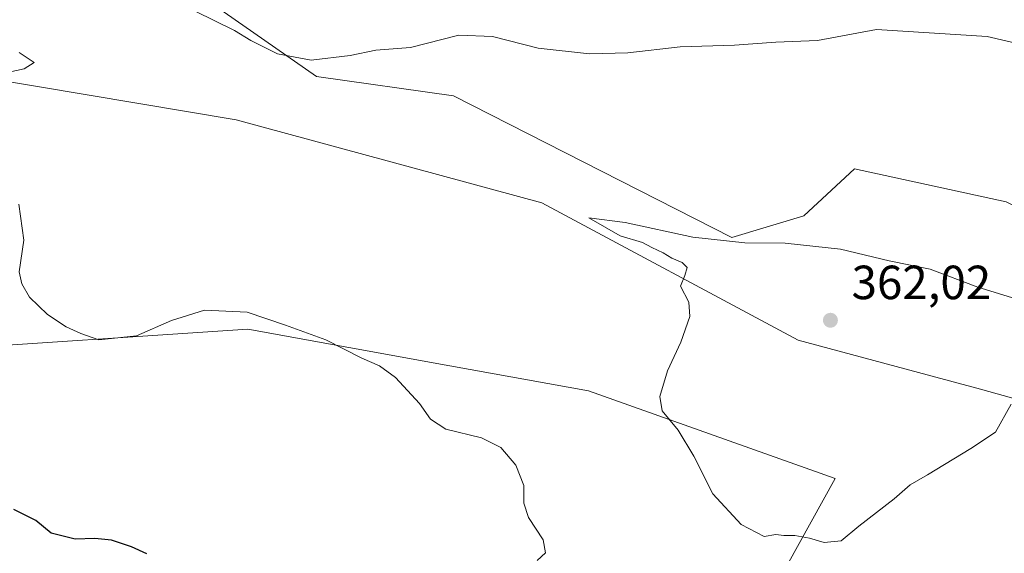
# Model space of a CAD drawing. Units: metres. Extents: x 597442 to 600895, y 4712916 to 4715285.
# Drawn here: x 598460 to 598665, y 4714056 to 4714168 of the extents above; entities that cross this region are included whole.
import ezdxf

# ---------------------------------------------------------------- set-up
doc = ezdxf.new("R2010")
doc.units = ezdxf.units.M
doc.header["$MEASUREMENT"] = 0
for name, color, linetype, lineweight in [('Cultivos herbáceos CxS', 92, 'Continuous', 0), ('Curva de nivel maestra', 30, 'Continuous', 30), ('Curva de nivel normal', 30, 'Continuous', 0), ('Punto de cota en terreno', 7, 'Continuous', 0), ('Rótulo de punto de cota en terreno', 7, 'Continuous', 0), ('Suelo desnudo CxS', 253, 'Continuous', 0)]:
    doc.layers.add(name, color=color, linetype=linetype, lineweight=lineweight)
doc.styles.add('Style-Arial', font='txt')

# ---------------------------------------------------------------- blocks, each defined once
blk = doc.blocks.new('*U10')
at = {"layer": 'Cultivos herbáceos CxS', "color": 92, "linetype": 'Continuous', "lineweight": 0}
for points in [[(599124.0169000002, 4713995.148700001, 355.1404999999941), (599063.5213000001, 4714017.711100001, 353.4354000000022), (598991.0154999997, 4714023.288699999, 358.9526999999944), (598898.1174, 4714038.0437, 358.8209000000061), (598871.4883000003, 4714060.5825, 357.7321999999986), (598842.4367000004, 4714069.6469, 357.5798000000068), (598769.5197000002, 4714094.973099999, 356.125), (598676.4781, 4714124.388699999, 357.6123999999982), (598665.6986999996, 4714129.750499999, 357.5089000000008), (598634.0103000002, 4714136.616900001, 357.7348000000056), (598623.4759000001, 4714126.835300001, 359.1012999999948), (598608.4269000003, 4714122.320699999, 359.6258999999991), (598550.3038999997, 4714151.8671, 355.9688000000024), (598521.6889000004, 4714155.9637, 355.805600000007), (598491.6475999998, 4714176.980900001, 354.2489999999962), (598451.0018999996, 4714199.344699999, 353.6049000000057)], [(598647.5804000003, 4713943.110900001, 348.3417000000045), (598647.3158999998, 4713964.013, 348.9582999999984), (598648.3742000004, 4713976.183800001, 349.7256999999955), (598644.9769000001, 4713981.5943, 350.4026000000013), (598647.4990999997, 4713996.490300001, 353.0755000000063), (598653.6782999998, 4713994.6755, 352.5935000000027), (598657.3340999996, 4714004.1863, 353.4174999999959), (598679.1551999999, 4714009.4531, 354.398000000001), (598658.0869000005, 4714024.5023, 357.5302999999985), (598617.4551999997, 4714049.333500001, 359.3267000000051), (598629.9687000001, 4714071.933300001, 361.0715999999957), (598578.4848999997, 4714090.2315, 358.3365999999951), (598549.5746999999, 4714095.465299999, 356.4171000000061), (598507.3552999999, 4714103.108700001, 355.024900000004), (598440.3991, 4714098.704500001, 353.6729999999953)], [(598432.2962999997, 4714159.0781, 353.1094000000012), (598504.9369999999, 4714146.907099999, 357.1000000000058), (598568.7296000002, 4714129.528100001, 358.9737000000023), (598622.2362000003, 4714100.8509, 361.1817000000011), (598660.3406999996, 4714090.615900001, 360.9784999999974), (598686.6807000004, 4714083.192700001, 357.9507000000012), (598713.7685000002, 4714073.410700001, 354.8522999999986), (598728.8174999999, 4714076.420299999, 355.1264999999985), (598746.8762999997, 4714087.706700001, 355.9379999999946), (598794.2801000001, 4714070.399900001, 356.017200000002)]]:
    blk.add_polyline3d(points, dxfattribs=at)
blk = doc.blocks.new('5PATER')
at = {"layer": 'Punto de cota en terreno', "linetype": 'Continuous', "lineweight": 0}
h = blk.add_hatch(color=51, dxfattribs=at)
edge = h.paths.add_edge_path()
edge.add_ellipse((0, 0), major_axis=(-0.1095731443231308, -0.1110710700762829), ratio=0.9994222409660322, start_angle=0, end_angle=360)

msp = doc.modelspace()

# ---------------------------------------------------------------- linework, layer by layer
at = {"layer": 'Cultivos herbáceos CxS', "color": 92, "linetype": 'Continuous', "lineweight": 0}
for points in [[(599124.0169000002, 4713995.148700001, 355.1404999999941), (599063.5213000001, 4714017.711100001, 353.4354000000022), (598991.0154999997, 4714023.288699999, 358.9526999999944), (598898.1174, 4714038.0437, 358.8209000000061), (598871.4883000003, 4714060.5825, 357.7321999999986), (598842.4367000004, 4714069.6469, 357.5798000000068), (598769.5197000002, 4714094.973099999, 356.125), (598676.4781, 4714124.388699999, 357.6123999999982), (598665.6986999996, 4714129.750499999, 357.5089000000008), (598634.0103000002, 4714136.616900001, 357.7348000000056), (598623.4759000001, 4714126.835300001, 359.1012999999948), (598608.4269000003, 4714122.320699999, 359.6258999999991), (598550.3038999997, 4714151.8671, 355.9688000000024), (598521.6889000004, 4714155.9637, 355.805600000007), (598491.6475999998, 4714176.980900001, 354.2489999999962), (598451.0018999996, 4714199.344699999, 353.6049000000057)], [(598794.2801000001, 4714070.399900001, 356.017200000002), (598746.8762999997, 4714087.706700001, 355.9379999999946), (598728.8174999999, 4714076.420299999, 355.1264999999985), (598713.7685000002, 4714073.410700001, 354.8522999999986), (598686.6807000004, 4714083.192700001, 357.9507000000012), (598660.3406999996, 4714090.615900001, 360.9784999999974), (598622.2362000003, 4714100.8509, 361.1817000000011), (598568.7296000002, 4714129.528100001, 358.9737000000023), (598504.9369999999, 4714146.907099999, 357.1000000000058), (598432.2962999997, 4714159.0781, 353.1094000000012)], [(598440.3991, 4714098.704500001, 353.6729999999953), (598507.3552999999, 4714103.108700001, 355.024900000004), (598549.5746999999, 4714095.465299999, 356.4171000000061), (598578.4848999997, 4714090.2315, 358.3365999999951), (598629.9687000001, 4714071.933300001, 361.0715999999957), (598617.4551999997, 4714049.333500001, 359.3267000000051), (598658.0869000005, 4714024.5023, 357.5302999999985), (598679.1551999999, 4714009.4531, 354.398000000001), (598657.3340999996, 4714004.1863, 353.4174999999959), (598653.6782999998, 4713994.6755, 352.5935000000027), (598647.4990999997, 4713996.490300001, 353.0755000000063), (598644.9769000001, 4713981.5943, 350.4026000000013)]]:
    msp.add_polyline3d(points, dxfattribs=at)
at = {"layer": 'Curva de nivel maestra', "color": 30, "linetype": 'Continuous', "lineweight": 30, "elevation": 350, "flags": 128}
msp.add_lwpolyline([(598486.3099999996, 4714056.200099999), (598483.1200000001, 4714057.640100001), (598478.9000000004, 4714059.0801), (598475.4600000001, 4714059.4301), (598471.3099999996, 4714059.2501), (598466.3099999996, 4714060.540100001), (598463.1200000001, 4714063.140100001), (598458.5499999998, 4714065.4901)], dxfattribs=at)
at = {"layer": 'Curva de nivel normal', "color": 30, "linetype": 'Continuous', "lineweight": 0, "flags": 128}
for points, elevation in [([(598457.7400000002, 4714186.520099999), (598466.3200000003, 4714182.4901), (598476.2699999996, 4714179.2601), (598482.1200000001, 4714177.620100001), (598489.2800000003, 4714174.2401), (598496.4100000003, 4714169.5801), (598504.5999999996, 4714165.5601), (598508.0199999996, 4714163.470100001), (598513.5899999999, 4714160.700099999), (598520.5899999999, 4714159.350099999)], 355), ([(598520.5899999999, 4714159.350099999), (598528.7100000001, 4714160.290100001), (598534.0899999999, 4714161.440099999), (598541.3099999996, 4714162.0001), (598551.4299999997, 4714164.600099999), (598558.4600000001, 4714164.300100001), (598567.9800000006, 4714161.860099999), (598578.7000000002, 4714160.670100001), (598586.7199999997, 4714160.860099999), (598597.6500000004, 4714162.130100001), (598608.9600000001, 4714162.470100001), (598617.6200000001, 4714163.130100001), (598626.29, 4714163.4801), (598638.6200000001, 4714165.720100001), (598661.7100000001, 4714164.3201), (598668.6399999997, 4714162.700099999)], 355), ([(598454.8200000003, 4714156.270099999), (598460.6600000003, 4714157.5101), (598462.75, 4714158.840100001), (598459.6600000003, 4714160.960100001)], 355), ([(598567.7999999998, 4714054.790100001), (598569.4900000002, 4714056.4001), (598569.0199999996, 4714059.100099999), (598565.9600000001, 4714063.7601), (598565.0199999996, 4714066.7601), (598564.9800000006, 4714070.4901), (598563.2999999998, 4714074.7301), (598560.1600000003, 4714078.380100001), (598556.1900000004, 4714080.440099999), (598548.7199999997, 4714082.220100001), (598545.5, 4714084.300100001), (598543.2000000002, 4714087.5801), (598538.2300000006, 4714093.0101), (598534.8600000005, 4714095.4801), (598531.1900000004, 4714097.110099999), (598523.6299999999, 4714100.9301), (598515.2699999996, 4714103.9901), (598507.2100000001, 4714106.6601), (598498.3099999996, 4714107.120100001), (598491.4400000004, 4714104.950099999), (598484.0999999996, 4714101.780099999), (598476.2599999999, 4714100.9001), (598472.5, 4714102.2401), (598469.4600000001, 4714103.600099999), (598465.5599999996, 4714106.200099999), (598461.7599999999, 4714109.8101), (598460.1799999997, 4714112.640100001), (598459.6600000003, 4714115.110099999), (598460.5999999996, 4714121.720100001), (598459.5899999999, 4714129.2501)], 355), ([(598578.5899999999, 4714126.4301), (598585.0899999999, 4714122.630100001), (598589.75, 4714121.220100001), (598591.7100000001, 4714120.1801), (598594.0700000003, 4714119.100099999), (598595.8600000005, 4714117.940099999), (598598.0300000003, 4714117.0601), (598599.0999999996, 4714116.020099999), (598598.6299999999, 4714114.380100001), (598597.6799999997, 4714112.100099999), (598599.4199999999, 4714108.7601), (598599.6200000001, 4714105.7601), (598597.7599999999, 4714100.4301), (598595.0199999996, 4714094.4301), (598593.3600000005, 4714089.100099999), (598593.8899999997, 4714086.050100001), (598597.1799999997, 4714082.040100001), (598600.5, 4714076.5801), (598604.4600000001, 4714068.7401), (598610.4000000004, 4714062.290100001), (598615.1600000003, 4714059.850099999), (598617.6299999999, 4714060.2401), (598619.2400000002, 4714060.050100001), (598621.5599999996, 4714060.040100001), (598624.6299999999, 4714059.440099999), (598627.7199999997, 4714058.530099999), (598631.2599999999, 4714058.880100001), (598634.9500000002, 4714062.0001), (598642.29, 4714067.6601), (598645.6200000001, 4714070.640100001), (598649.29, 4714072.720100001), (598658.29, 4714078.2301), (598663.4800000006, 4714081.590100001), (598666.7300000006, 4714087.5001)], 360), ([(598672.2599999999, 4714108.0701), (598659.7400000002, 4714111.880100001), (598649.79, 4714115.700099999), (598641.2800000003, 4714117.450099999), (598631.1100000005, 4714119.840100001), (598619.5700000003, 4714121.0801), (598611.1100000005, 4714121.1501), (598600.2999999998, 4714122.350099999), (598586.1299999999, 4714125.4001), (598578.5899999999, 4714126.4301)], 360)]:
    msp.add_lwpolyline(points, dxfattribs=dict(at, elevation=elevation))
at = {"layer": 'Suelo desnudo CxS', "color": 253, "linetype": 'Continuous', "lineweight": 0}
for points in [[(598451.0018999996, 4714199.344699999, 353.6049000000057), (598491.6475999998, 4714176.980900001, 354.2489999999962), (598521.6889000004, 4714155.9637, 355.805600000007), (598550.3038999997, 4714151.8671, 355.9688000000024), (598608.4269000003, 4714122.320699999, 359.6258999999991), (598623.4759000001, 4714126.835300001, 359.1012999999948), (598634.0103000002, 4714136.616900001, 357.7348000000056), (598665.6986999996, 4714129.750499999, 357.5089000000008), (598676.4781, 4714124.388699999, 357.6123999999982), (598769.5197000002, 4714094.973099999, 356.125), (598842.4367000004, 4714069.6469, 357.5798000000068), (598871.4883000003, 4714060.5825, 357.7321999999986), (598898.1174, 4714038.0437, 358.8209000000061), (598991.0154999997, 4714023.288699999, 358.9526999999944), (599063.5213000001, 4714017.711100001, 353.4354000000022), (599124.0169000002, 4713995.148700001, 355.1404999999941)], [(599124.0169000002, 4713995.148700001, 355.1404999999941), (599063.5213000001, 4714017.711100001, 353.4354000000022), (598991.0154999997, 4714023.288699999, 358.9526999999944), (598898.1174, 4714038.0437, 358.8209000000061), (598871.4883000003, 4714060.5825, 357.7321999999986), (598842.4367000004, 4714069.6469, 357.5798000000068), (598769.5197000002, 4714094.973099999, 356.125), (598676.4781, 4714124.388699999, 357.6123999999982), (598665.6986999996, 4714129.750499999, 357.5089000000008), (598634.0103000002, 4714136.616900001, 357.7348000000056), (598623.4759000001, 4714126.835300001, 359.1012999999948), (598608.4269000003, 4714122.320699999, 359.6258999999991), (598550.3038999997, 4714151.8671, 355.9688000000024), (598521.6889000004, 4714155.9637, 355.805600000007), (598491.6475999998, 4714176.980900001, 354.2489999999962), (598451.0018999996, 4714199.344699999, 353.6049000000057)], [(598794.2801000001, 4714070.399900001, 356.017200000002), (598746.8762999997, 4714087.706700001, 355.9379999999946), (598728.8174999999, 4714076.420299999, 355.1264999999985), (598713.7685000002, 4714073.410700001, 354.8522999999986), (598686.6807000004, 4714083.192700001, 357.9507000000012), (598660.3406999996, 4714090.615900001, 360.9784999999974), (598622.2362000003, 4714100.8509, 361.1817000000011), (598568.7296000002, 4714129.528100001, 358.9737000000023), (598504.9369999999, 4714146.907099999, 357.1000000000058), (598432.2962999997, 4714159.0781, 353.1094000000012)], [(598794.2801000001, 4714070.399900001, 356.017200000002), (598746.8762999997, 4714087.706700001, 355.9379999999946), (598728.8174999999, 4714076.420299999, 355.1264999999985), (598713.7685000002, 4714073.410700001, 354.8522999999986), (598686.6807000004, 4714083.192700001, 357.9507000000012), (598660.3406999996, 4714090.615900001, 360.9784999999974), (598622.2362000003, 4714100.8509, 361.1817000000011), (598568.7296000002, 4714129.528100001, 358.9737000000023), (598504.9369999999, 4714146.907099999, 357.1000000000058), (598432.2962999997, 4714159.0781, 353.1094000000012)], [(598440.3991, 4714098.704500001, 353.6729999999953), (598507.3552999999, 4714103.108700001, 355.024900000004), (598549.5746999999, 4714095.465299999, 356.4171000000061), (598578.4848999997, 4714090.2315, 358.3365999999951), (598629.9687000001, 4714071.933300001, 361.0715999999957), (598617.4551999997, 4714049.333500001, 359.3267000000051)], [(598440.3991, 4714098.704500001, 353.6729999999953), (598507.3552999999, 4714103.108700001, 355.024900000004), (598549.5746999999, 4714095.465299999, 356.4171000000061), (598578.4848999997, 4714090.2315, 358.3365999999951), (598629.9687000001, 4714071.933300001, 361.0715999999957), (598617.4551999997, 4714049.333500001, 359.3267000000051), (598658.0869000005, 4714024.5023, 357.5302999999985), (598679.1551999999, 4714009.4531, 354.398000000001), (598657.3340999996, 4714004.1863, 353.4174999999959), (598653.6782999998, 4713994.6755, 352.5935000000027), (598647.4990999997, 4713996.490300001, 353.0755000000063), (598644.9769000001, 4713981.5943, 350.4026000000013)]]:
    msp.add_polyline3d(points, dxfattribs=at)

# ---------------------------------------------------------------- block references
at = {"layer": 'Cultivos herbáceos CxS', "color": 92, "linetype": 'Continuous', "lineweight": 0}
msp.add_blockref('*U10', (0, 0), dxfattribs=at)
at = {"layer": 'Punto de cota en terreno', "color": 7, "linetype": 'Continuous', "lineweight": 0, "xscale": 10, "yscale": 10, "zscale": 10}
msp.add_blockref('5PATER', (598629, 4714105, 362.0200000000041), dxfattribs=at)

# ---------------------------------------------------------------- texts
at = {"layer": 'Rótulo de punto de cota en terreno', "color": 7, "linetype": 'Continuous', "lineweight": 0, "style": 'Style-Arial'}
msp.add_text('362,02', height=7.000000000000002, dxfattribs=at).set_placement((598633.4096999997, 4714109.409700001))

doc.saveas('drawing.dxf')
